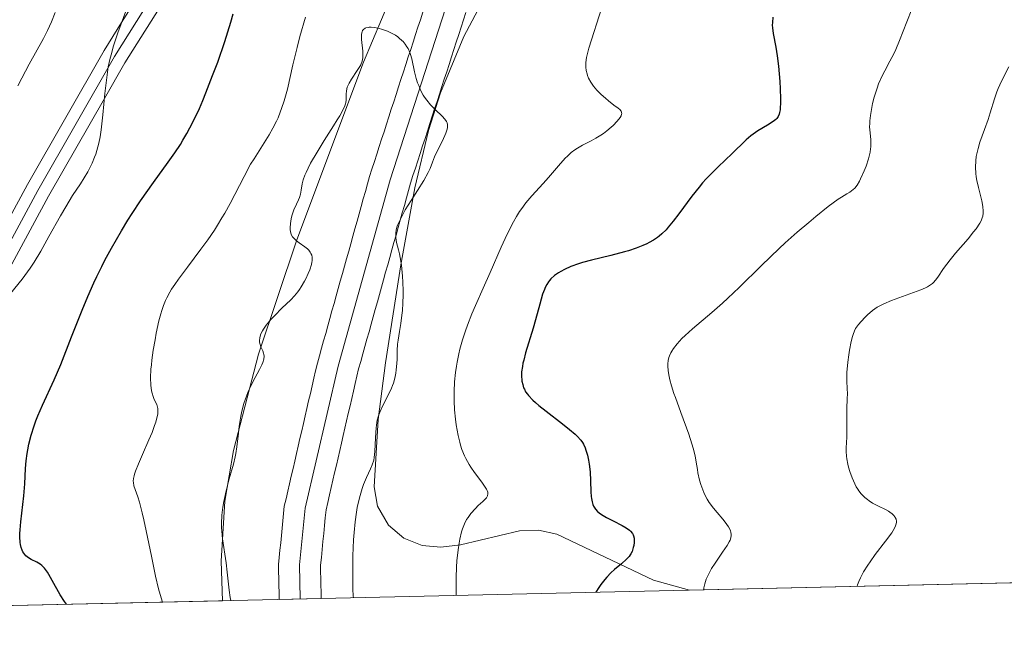
# Model space of a CAD drawing. Units: metres. Extents: x 654423 to 661319, y 4762562 to 4767344.
# Drawn here: x 654735 to 654858, y 4762562 to 4762640 of the extents above; entities that cross this region are included whole.
import ezdxf

# ---------------------------------------------------------------- set-up
doc = ezdxf.new("R2010")
doc.units = ezdxf.units.M
doc.header["$MEASUREMENT"] = 0
doc.linetypes.add('DGN Style 3', pattern=[124.48688000000001, 88.9192, -35.56768])
doc.linetypes.add('DGN Style 4', pattern=[142.35963920000003, 71.13536, -35.56768, 0.0889192, -35.56768])
for name, color, linetype, lineweight in [('Elementos auxiliares', 7, 'Continuous', 0), ('Entidades rústicas y varios', 7, 'Continuous', 0), ('Hidrografía', 7, 'Continuous', 0), ('Relieve y altimetría', 7, 'Continuous', 0), ('Viales y ferrocarril', 7, 'Continuous', 0)]:
    doc.layers.add(name, color=color, linetype=linetype, lineweight=lineweight)

msp = doc.modelspace()

# ---------------------------------------------------------------- linework, layer by layer
at = {"layer": 'Elementos auxiliares', "color": 250, "linetype": 'Continuous', "lineweight": 0, "flags": 128}
msp.add_lwpolyline([(654527.2300000004, 4762562.119999999), (657923.3200000003, 4762639.68), (661319.4100000001, 4762717.24), (661241.0199999996, 4766187.560000001), (661214.8900000006, 4767344.34), (654422.7100000009, 4767189.220000001), (654474.9699999988, 4764875.67)], close=True, dxfattribs=at)
at = {"layer": 'Elementos auxiliares', "color": 250, "linetype": 'Continuous', "lineweight": 0, "extrusion": (-0.05216106253393162, -0.001188739342620052, 0.998637977674646), "elevation": -38922.38129644674, "flags": 128}
msp.add_lwpolyline([(-4746413.181632306, 762242.227399718), (-4746413.181632306, 762165.7534159087)], dxfattribs=at)
at = {"layer": 'Elementos auxiliares', "color": 250, "linetype": 'Continuous', "lineweight": 0, "extrusion": (0.001903763831753921, 4.351460186866105e-05, 0.9999981868932326), "elevation": 2318.022179795267, "flags": 128}
msp.add_lwpolyline([(654769.828119278, 4762567.633641198), (654764.5781097524, 4762567.513641197)], dxfattribs=at)
at = {"layer": 'Elementos auxiliares', "color": 250, "linetype": 'Continuous', "lineweight": 0, "extrusion": (0.0771871796161307, 0.001754254082184789, 0.9970150760623043), "elevation": 59772.47687817916, "flags": 128}
msp.add_lwpolyline([(4746460.839277776, -760458.580198139), (4746460.839277776, -760415.3199346177)], dxfattribs=at)
at = {"layer": 'Entidades rústicas y varios', "color": 92, "linetype": 'DGN Style 3', "lineweight": 0}
for points in [[(654717.2199999988, 4762566.460000001, 884.59), (654760.3399999999, 4762567.439999999, 881.25), (654760.1900000013, 4762572.369999999, 881.47), (654760.629999999, 4762579.880000001, 881.75), (654761.6999999993, 4762586.199999999, 881.88), (654764.8200000003, 4762598.24, 881.96), (654769.6099999994, 4762612.51, 881.91), (654777.9699999988, 4762634.74, 881.49), (654785.6499999985, 4762653.060000001, 880.97), (654792.2199999988, 4762666.560000001, 880.71), (654797.8500000015, 4762676.390000001, 880.6700000000001), (654802.4899999984, 4762682.199999999, 880.6700000000001), (654807.8399999999, 4762687.4, 880.6700000000001), (654818.6499999985, 4762695.91, 880.6700000000001), (654820.8599999994, 4762697.08, 880.6700000000001), (654823.2300000004, 4762697.76, 880.6700000000001), (654828.4899999984, 4762697.85, 880.6700000000001), (654837.3399999999, 4762696.98, 882.07), (654849.6799999997, 4762695.189999999, 882.39), (654857.0899999999, 4762693.85, 883.0500000000001), (654858.9699999988, 4762693.140000001, 883.5600000000001)], [(654858.9699999988, 4762693.140000001, 883.5600000000001), (654857.0899999999, 4762693.85, 883.0500000000001), (654849.6799999997, 4762695.189999999, 882.39), (654837.3399999999, 4762696.98, 882.07), (654828.4899999984, 4762697.85, 880.6700000000001), (654823.2300000004, 4762697.76, 880.6700000000001), (654820.8599999994, 4762697.08, 880.6700000000001), (654818.6499999985, 4762695.91, 880.6700000000001), (654807.8399999999, 4762687.4, 880.6700000000001), (654802.4899999984, 4762682.199999999, 880.6700000000001), (654797.8500000015, 4762676.390000001, 880.6700000000001), (654792.2199999988, 4762666.560000001, 880.71), (654785.6499999985, 4762653.060000001, 880.97), (654777.9699999988, 4762634.74, 881.49), (654769.6099999994, 4762612.51, 881.91), (654764.8200000003, 4762598.24, 881.96), (654761.6999999993, 4762586.199999999, 881.88), (654760.629999999, 4762579.880000001, 881.75), (654760.1900000013, 4762572.369999999, 881.47), (654760.3399999999, 4762567.439999999, 881.25)], [(654818.6700000018, 4762568.779999999, 896.33), (654814.1600000001, 4762570.029999999, 895.78), (654802.1099999994, 4762575.76, 892.59), (654799.8200000003, 4762576.26, 891.88), (654797.4400000013, 4762576.16, 891.0600000000001), (654790.0500000007, 4762574.43, 888.33), (654787.620000001, 4762574.119999999, 887.45), (654785.2600000016, 4762574.32, 886.64), (654782.9899999984, 4762575.25, 885.94), (654781.0700000003, 4762576.890000001, 885.44), (654779.6799999997, 4762579.25, 885.01), (654779.2800000012, 4762581.68, 884.66), (654779.7699999996, 4762590.07, 883.63), (654780.7100000009, 4762597.15, 883.0500000000001), (654782.629999999, 4762609.390000001, 883.15), (654784.3399999999, 4762619.029999999, 883.6800000000001), (654786.0599999987, 4762626.18, 884.27), (654787.5500000007, 4762630.9, 884.73), (654790.4600000009, 4762637.939999999, 885.49), (654792.9499999993, 4762642.59, 886.03)], [(654792.9499999993, 4762642.59, 886.03), (654790.4600000009, 4762637.939999999, 885.49), (654787.5500000007, 4762630.9, 884.73), (654786.0599999987, 4762626.18, 884.27), (654784.3399999999, 4762619.029999999, 883.6800000000001), (654782.629999999, 4762609.390000001, 883.15), (654780.7100000009, 4762597.15, 883.0500000000001), (654779.7699999996, 4762590.07, 883.63), (654779.2800000012, 4762581.68, 884.66), (654779.6799999997, 4762579.25, 885.01), (654781.0700000003, 4762576.890000001, 885.44), (654782.9899999984, 4762575.25, 885.94), (654785.2600000016, 4762574.32, 886.64), (654787.620000001, 4762574.119999999, 887.45), (654790.0500000007, 4762574.43, 888.33), (654797.4400000013, 4762576.16, 891.0600000000001), (654799.8200000003, 4762576.26, 891.88), (654802.1099999994, 4762575.76, 892.59), (654814.1600000001, 4762570.029999999, 895.78), (654818.6700000018, 4762568.779999999, 896.33), (654895.0199999996, 4762570.52, 900.32)]]:
    msp.add_polyline3d(points, dxfattribs=at)
at = {"layer": 'Hidrografía', "color": 2, "linetype": 'DGN Style 4', "lineweight": 0}
msp.add_polyline3d([(654857.4600000009, 4762706.93, 864.78), (654840.3599999994, 4762701.92, 864.58), (654833.5, 4762698.93, 864.58), (654827.5399999991, 4762695.529999999, 864.58), (654823.3900000006, 4762692.74, 864.58), (654817.5100000016, 4762688.119999999, 864.58), (654813.7899999991, 4762684.75, 864.7), (654810.379999999, 4762681.130000001, 865.15), (654802.1999999993, 4762670.380000001, 865.1800000000001), (654798.5399999991, 4762664.5, 865.1800000000001), (654792.7800000012, 4762653.4, 865.1800000000001), (654788.1999999993, 4762641.42, 865.1800000000001), (654781.2699999996, 4762620.029999999, 865.1800000000001), (654774.7699999996, 4762596.76, 864.91), (654770.6700000018, 4762579.02, 864.3100000000001), (654769.9699999988, 4762571.91, 863.98), (654770.0399999991, 4762567.67, 863.98)], dxfattribs=at)
at = {"layer": 'Hidrografía', "color": 142, "linetype": 'Continuous', "lineweight": 13}
for points in [[(654767.4100000001, 4762567.609999999, 864.26), (654767.3999999985, 4762568.48, 864.28), (654767.379999999, 4762569.35, 864.3000000000001), (654767.370000001, 4762570.210000001, 864.3100000000001), (654767.3500000015, 4762571.08, 864.32), (654767.3399999999, 4762571.949999999, 864.33), (654767.4299999997, 4762572.859999999, 864.33), (654767.5199999996, 4762573.77, 864.34), (654767.6099999994, 4762574.68, 864.33), (654767.6999999993, 4762575.6, 864.3100000000001), (654767.7899999991, 4762576.51, 864.3000000000001), (654767.879999999, 4762577.42, 864.29), (654767.9699999988, 4762578.33, 864.3000000000001), (654768.0599999987, 4762579.24, 864.33), (654768.2800000012, 4762580.18, 864.35), (654768.4899999984, 4762581.119999999, 864.33), (654768.7100000009, 4762582.060000001, 864.33), (654768.9299999997, 4762583, 864.36), (654769.1499999985, 4762583.939999999, 864.4), (654769.3599999994, 4762584.880000001, 864.4200000000001), (654769.5799999982, 4762585.82, 864.44), (654769.8000000007, 4762586.76, 864.46), (654770.0199999996, 4762587.699999999, 864.47), (654770.2300000004, 4762588.65, 864.49), (654770.4499999993, 4762589.59, 864.51), (654770.6700000018, 4762590.529999999, 864.52), (654770.8900000006, 4762591.470000001, 864.54), (654771.1000000015, 4762592.41, 864.58), (654771.3200000003, 4762593.35, 864.59), (654771.5399999991, 4762594.290000001, 864.6), (654771.7600000016, 4762595.23, 864.62), (654771.9699999988, 4762596.17, 864.64), (654772.1900000013, 4762597.109999999, 864.65), (654772.4499999993, 4762598.040000001, 864.66), (654772.7100000009, 4762598.98, 864.66), (654772.9699999988, 4762599.91, 864.66), (654773.2300000004, 4762600.84, 864.66), (654773.4899999984, 4762601.779999999, 864.66), (654773.75, 4762602.710000001, 864.6800000000001), (654774.0100000016, 4762603.640000001, 864.69), (654774.2699999996, 4762604.58, 864.65), (654774.5300000012, 4762605.51, 864.61), (654774.7899999991, 4762606.439999999, 864.6), (654775.0500000007, 4762607.380000001, 864.61), (654775.3099999987, 4762608.310000001, 864.65), (654775.5799999982, 4762609.24, 864.65), (654775.8399999999, 4762610.17, 864.64), (654776.1000000015, 4762611.109999999, 864.65), (654776.3599999994, 4762612.040000001, 864.6700000000001), (654776.620000001, 4762612.970000001, 864.69), (654776.879999999, 4762613.91, 864.6700000000001), (654777.1400000006, 4762614.84, 864.6800000000001), (654777.3999999985, 4762615.77, 864.71), (654777.6600000001, 4762616.710000001, 864.71), (654777.9200000018, 4762617.640000001, 864.69), (654778.1799999997, 4762618.57, 864.6800000000001), (654778.4400000013, 4762619.51, 864.7), (654778.6999999993, 4762620.439999999, 864.74), (654779, 4762621.369999999, 864.8100000000001), (654779.3099999987, 4762622.310000001, 864.79), (654779.6099999994, 4762623.24, 864.77), (654779.9100000001, 4762624.17, 864.8100000000001), (654780.2100000009, 4762625.109999999, 864.83), (654780.5199999996, 4762626.040000001, 864.85), (654780.8200000003, 4762626.970000001, 864.87), (654781.120000001, 4762627.9, 864.89), (654781.4200000018, 4762628.84, 864.89), (654781.7300000004, 4762629.77, 864.9), (654782.0300000012, 4762630.699999999, 864.9200000000001), (654782.3299999982, 4762631.640000001, 864.9200000000001), (654782.629999999, 4762632.57, 864.9300000000001), (654782.9400000013, 4762633.5, 864.95), (654783.2399999984, 4762634.439999999, 864.97), (654783.5399999991, 4762635.369999999, 864.99), (654783.8399999999, 4762636.300000001, 865.01), (654784.1499999985, 4762637.23, 865.01), (654784.4499999993, 4762638.17, 865.02), (654784.75, 4762639.1, 865.03), (654785.0500000007, 4762640.029999999, 865.09), (654785.3599999994, 4762640.970000001, 865.08)], [(654772.6600000001, 4762567.73, 864.25), (654772.6499999985, 4762568.560000001, 864.23), (654772.629999999, 4762569.390000001, 864.23), (654772.620000001, 4762570.210000001, 864.24), (654772.6000000015, 4762571.040000001, 864.26), (654772.5899999999, 4762571.869999999, 864.25), (654772.6900000013, 4762572.859999999, 864.23), (654772.7800000012, 4762573.85, 864.23), (654772.879999999, 4762574.84, 864.3000000000001), (654772.9800000004, 4762575.83, 864.34), (654773.0799999982, 4762576.82, 864.35), (654773.1700000018, 4762577.810000001, 864.38), (654773.2699999996, 4762578.800000001, 864.44), (654773.4800000004, 4762579.73, 864.53), (654773.6999999993, 4762580.65, 864.61), (654773.9100000001, 4762581.58, 864.63), (654774.129999999, 4762582.51, 864.57), (654774.3399999999, 4762583.43, 864.53), (654774.5599999987, 4762584.359999999, 864.51), (654774.7699999996, 4762585.290000001, 864.51), (654774.9800000004, 4762586.210000001, 864.51), (654775.1999999993, 4762587.140000001, 864.5), (654775.4100000001, 4762588.07, 864.45), (654775.629999999, 4762589, 864.48), (654775.8399999999, 4762589.92, 864.49), (654776.0500000007, 4762590.85, 864.51), (654776.2699999996, 4762591.779999999, 864.5600000000001), (654776.4800000004, 4762592.699999999, 864.62), (654776.6999999993, 4762593.630000001, 864.64), (654776.9100000001, 4762594.560000001, 864.64), (654777.129999999, 4762595.48, 864.63), (654777.3399999999, 4762596.41, 864.62), (654777.6000000015, 4762597.34, 864.62), (654777.8599999994, 4762598.27, 864.64), (654778.120000001, 4762599.199999999, 864.71), (654778.379999999, 4762600.119999999, 864.72), (654778.6400000006, 4762601.050000001, 864.71), (654778.8999999985, 4762601.98, 864.71), (654779.1600000001, 4762602.91, 864.71), (654779.4200000018, 4762603.84, 864.72), (654779.6799999997, 4762604.77, 864.74), (654779.9400000013, 4762605.689999999, 864.73), (654780.1999999993, 4762606.619999999, 864.74), (654780.4600000009, 4762607.550000001, 864.78), (654780.7100000009, 4762608.48, 864.82), (654780.9699999988, 4762609.41, 864.86), (654781.2300000004, 4762610.34, 864.89), (654781.4899999984, 4762611.26, 864.9), (654781.75, 4762612.189999999, 864.97), (654782.0100000016, 4762613.119999999, 865.0600000000001), (654782.2699999996, 4762614.050000001, 865.0500000000001), (654782.5300000012, 4762614.98, 865.02), (654782.7899999991, 4762615.91, 864.97), (654783.0500000007, 4762616.83, 864.95), (654783.3099999987, 4762617.76, 864.9200000000001), (654783.5700000003, 4762618.689999999, 864.88), (654783.8299999982, 4762619.619999999, 864.88), (654784.129999999, 4762620.550000001, 864.89), (654784.4299999997, 4762621.470000001, 864.9), (654784.7300000004, 4762622.4, 864.91), (654785.0300000012, 4762623.33, 864.9), (654785.3299999982, 4762624.25, 864.9), (654785.629999999, 4762625.18, 864.94), (654785.9299999997, 4762626.109999999, 864.9300000000001), (654786.2300000004, 4762627.040000001, 864.97), (654786.5300000012, 4762627.960000001, 864.96), (654786.8299999982, 4762628.890000001, 864.99), (654787.129999999, 4762629.82, 865.0500000000001), (654787.4400000013, 4762630.74, 865.12), (654787.7399999984, 4762631.67, 865.1700000000001), (654788.0399999991, 4762632.6, 865.22), (654788.3399999999, 4762633.52, 865.25), (654788.6400000006, 4762634.449999999, 865.25), (654788.9400000013, 4762635.380000001, 865.26), (654789.2399999984, 4762636.310000001, 865.26), (654789.5399999991, 4762637.23, 865.26), (654789.8399999999, 4762638.16, 865.25), (654790.1400000006, 4762639.09, 865.23), (654790.4400000013, 4762640.01, 865.21), (654790.7399999984, 4762640.939999999, 865.14)]]:
    msp.add_polyline3d(points, dxfattribs=at)
at = {"layer": 'Hidrografía', "color": 154, "linetype": 'Continuous', "lineweight": 13}
msp.add_polyline3d([(654785.3599999994, 4762640.970000001, 865.08), (654785.0500000007, 4762640.029999999, 865.09), (654784.75, 4762639.1, 865.03), (654784.4499999993, 4762638.17, 865.02), (654784.1499999985, 4762637.23, 865.01), (654783.8399999999, 4762636.300000001, 865.01), (654783.5399999991, 4762635.369999999, 864.99), (654783.2399999984, 4762634.439999999, 864.97), (654782.9400000013, 4762633.5, 864.95), (654782.629999999, 4762632.57, 864.9300000000001), (654782.3299999982, 4762631.640000001, 864.9200000000001), (654782.0300000012, 4762630.699999999, 864.9200000000001), (654781.7300000004, 4762629.77, 864.9), (654781.4200000018, 4762628.84, 864.89), (654781.120000001, 4762627.9, 864.89), (654780.8200000003, 4762626.970000001, 864.87), (654780.5199999996, 4762626.040000001, 864.85), (654780.2100000009, 4762625.109999999, 864.83), (654779.9100000001, 4762624.17, 864.8100000000001), (654779.6099999994, 4762623.24, 864.77), (654779.3099999987, 4762622.310000001, 864.79), (654779, 4762621.369999999, 864.8100000000001), (654778.6999999993, 4762620.439999999, 864.74), (654778.4400000013, 4762619.51, 864.7), (654778.1799999997, 4762618.57, 864.6800000000001), (654777.9200000018, 4762617.640000001, 864.69), (654777.6600000001, 4762616.710000001, 864.71), (654777.3999999985, 4762615.77, 864.71), (654777.1400000006, 4762614.84, 864.6800000000001), (654776.879999999, 4762613.91, 864.6700000000001), (654776.620000001, 4762612.970000001, 864.69), (654776.3599999994, 4762612.040000001, 864.6700000000001), (654776.1000000015, 4762611.109999999, 864.65), (654775.8399999999, 4762610.17, 864.64), (654775.5799999982, 4762609.24, 864.65), (654775.3099999987, 4762608.310000001, 864.65), (654775.0500000007, 4762607.380000001, 864.61), (654774.7899999991, 4762606.439999999, 864.6), (654774.5300000012, 4762605.51, 864.61), (654774.2699999996, 4762604.58, 864.65), (654774.0100000016, 4762603.640000001, 864.69), (654773.75, 4762602.710000001, 864.6800000000001), (654773.4899999984, 4762601.779999999, 864.66), (654773.2300000004, 4762600.84, 864.66), (654772.9699999988, 4762599.91, 864.66), (654772.7100000009, 4762598.98, 864.66), (654772.4499999993, 4762598.040000001, 864.66), (654772.1900000013, 4762597.109999999, 864.65), (654771.9699999988, 4762596.17, 864.64), (654771.7600000016, 4762595.23, 864.62), (654771.5399999991, 4762594.290000001, 864.6), (654771.3200000003, 4762593.35, 864.59), (654771.1000000015, 4762592.41, 864.58), (654770.8900000006, 4762591.470000001, 864.54), (654770.6700000018, 4762590.529999999, 864.52), (654770.4499999993, 4762589.59, 864.51), (654770.2300000004, 4762588.65, 864.49), (654770.0199999996, 4762587.699999999, 864.47), (654769.8000000007, 4762586.76, 864.46), (654769.5799999982, 4762585.82, 864.44), (654769.3599999994, 4762584.880000001, 864.4200000000001), (654769.1499999985, 4762583.939999999, 864.4), (654768.9299999997, 4762583, 864.36), (654768.7100000009, 4762582.060000001, 864.33), (654768.4899999984, 4762581.119999999, 864.33), (654768.2800000012, 4762580.18, 864.35), (654768.0599999987, 4762579.24, 864.33), (654767.9699999988, 4762578.33, 864.3000000000001), (654767.879999999, 4762577.42, 864.29), (654767.7899999991, 4762576.51, 864.3000000000001), (654767.6999999993, 4762575.6, 864.3100000000001), (654767.6099999994, 4762574.68, 864.33), (654767.5199999996, 4762573.77, 864.34), (654767.4299999997, 4762572.859999999, 864.33), (654767.3399999999, 4762571.949999999, 864.33), (654767.3500000015, 4762571.08, 864.32), (654767.370000001, 4762570.210000001, 864.3100000000001), (654767.379999999, 4762569.35, 864.3000000000001), (654767.3999999985, 4762568.48, 864.28), (654767.4100000001, 4762567.609999999, 864.26), (654772.6600000001, 4762567.73, 864.25), (654772.6499999985, 4762568.560000001, 864.23), (654772.629999999, 4762569.390000001, 864.23), (654772.620000001, 4762570.210000001, 864.24), (654772.6000000015, 4762571.040000001, 864.26), (654772.5899999999, 4762571.869999999, 864.25), (654772.6900000013, 4762572.859999999, 864.23), (654772.7800000012, 4762573.85, 864.23), (654772.879999999, 4762574.84, 864.3000000000001), (654772.9800000004, 4762575.83, 864.34), (654773.0799999982, 4762576.82, 864.35), (654773.1700000018, 4762577.810000001, 864.38), (654773.2699999996, 4762578.800000001, 864.44), (654773.4800000004, 4762579.73, 864.53), (654773.6999999993, 4762580.65, 864.61), (654773.9100000001, 4762581.58, 864.63), (654774.129999999, 4762582.51, 864.57), (654774.3399999999, 4762583.43, 864.53), (654774.5599999987, 4762584.359999999, 864.51), (654774.7699999996, 4762585.290000001, 864.51), (654774.9800000004, 4762586.210000001, 864.51), (654775.1999999993, 4762587.140000001, 864.5), (654775.4100000001, 4762588.07, 864.45), (654775.629999999, 4762589, 864.48), (654775.8399999999, 4762589.92, 864.49), (654776.0500000007, 4762590.85, 864.51), (654776.2699999996, 4762591.779999999, 864.5600000000001), (654776.4800000004, 4762592.699999999, 864.62), (654776.6999999993, 4762593.630000001, 864.64), (654776.9100000001, 4762594.560000001, 864.64), (654777.129999999, 4762595.48, 864.63), (654777.3399999999, 4762596.41, 864.62), (654777.6000000015, 4762597.34, 864.62), (654777.8599999994, 4762598.27, 864.64), (654778.120000001, 4762599.199999999, 864.71), (654778.379999999, 4762600.119999999, 864.72), (654778.6400000006, 4762601.050000001, 864.71), (654778.8999999985, 4762601.98, 864.71), (654779.1600000001, 4762602.91, 864.71), (654779.4200000018, 4762603.84, 864.72), (654779.6799999997, 4762604.77, 864.74), (654779.9400000013, 4762605.689999999, 864.73), (654780.1999999993, 4762606.619999999, 864.74), (654780.4600000009, 4762607.550000001, 864.78), (654780.7100000009, 4762608.48, 864.82), (654780.9699999988, 4762609.41, 864.86), (654781.2300000004, 4762610.34, 864.89), (654781.4899999984, 4762611.26, 864.9), (654781.75, 4762612.189999999, 864.97), (654782.0100000016, 4762613.119999999, 865.0600000000001), (654782.2699999996, 4762614.050000001, 865.0500000000001), (654782.5300000012, 4762614.98, 865.02), (654782.7899999991, 4762615.91, 864.97), (654783.0500000007, 4762616.83, 864.95), (654783.3099999987, 4762617.76, 864.9200000000001), (654783.5700000003, 4762618.689999999, 864.88), (654783.8299999982, 4762619.619999999, 864.88), (654784.129999999, 4762620.550000001, 864.89), (654784.4299999997, 4762621.470000001, 864.9), (654784.7300000004, 4762622.4, 864.91), (654785.0300000012, 4762623.33, 864.9), (654785.3299999982, 4762624.25, 864.9), (654785.629999999, 4762625.18, 864.94), (654785.9299999997, 4762626.109999999, 864.9300000000001), (654786.2300000004, 4762627.040000001, 864.97), (654786.5300000012, 4762627.960000001, 864.96), (654786.8299999982, 4762628.890000001, 864.99), (654787.129999999, 4762629.82, 865.0500000000001), (654787.4400000013, 4762630.74, 865.12), (654787.7399999984, 4762631.67, 865.1700000000001), (654788.0399999991, 4762632.6, 865.22), (654788.3399999999, 4762633.52, 865.25), (654788.6400000006, 4762634.449999999, 865.25), (654788.9400000013, 4762635.380000001, 865.26), (654789.2399999984, 4762636.310000001, 865.26), (654789.5399999991, 4762637.23, 865.26), (654789.8399999999, 4762638.16, 865.25), (654790.1400000006, 4762639.09, 865.23), (654790.4400000013, 4762640.01, 865.21), (654790.7399999984, 4762640.939999999, 865.14)], dxfattribs=at)
at = {"layer": 'Relieve y altimetría', "color": 36, "linetype": 'Continuous', "lineweight": 0, "flags": 128}
for points, elevation in [([(654732.7899999991, 4762604.5), (654735.3099999987, 4762607.6), (654736, 4762608.51), (654736.3299999982, 4762608.970000001), (654736.8299999982, 4762609.73), (654737.6700000018, 4762611.130000001), (654738.6700000018, 4762612.93), (654740.1099999994, 4762615.51), (654740.7699999996, 4762616.66), (654741.620000001, 4762618.050000001), (654742.6000000015, 4762619.529999999), (654743.0799999982, 4762620.279999999), (654743.5199999996, 4762621.02), (654743.7399999984, 4762621.42), (654744.0599999987, 4762622.09), (654744.370000001, 4762622.84), (654744.5199999996, 4762623.24), (654744.7800000012, 4762624.130000001), (654744.8999999985, 4762624.619999999), (654745.0599999987, 4762625.4), (654745.1999999993, 4762626.26), (654745.4100000001, 4762628.130000001), (654745.6499999985, 4762630.810000001), (654745.8000000007, 4762632.16), (654745.9800000004, 4762633.48), (654746.0799999982, 4762634.119999999), (654746.2699999996, 4762635.040000001), (654746.4200000018, 4762635.630000001), (654746.7300000004, 4762636.77), (654747.2699999996, 4762638.390000001), (654748.4100000001, 4762641.439999999)], 880), ([(654807.7300000004, 4762641.550000001), (654806.1000000015, 4762636.470000001), (654805.879999999, 4762635.65), (654805.8099999987, 4762635.300000001), (654805.7199999988, 4762634.689999999), (654805.6999999993, 4762634.34), (654805.7100000009, 4762634.109999999), (654805.7600000016, 4762633.689999999), (654805.8599999994, 4762633.26), (654805.9299999997, 4762633.050000001), (654806.0599999987, 4762632.720000001), (654806.3200000003, 4762632.23), (654806.6600000001, 4762631.73), (654806.870000001, 4762631.48), (654807.1000000015, 4762631.220000001), (654807.6099999994, 4762630.699999999), (654808.1600000001, 4762630.210000001), (654808.5300000012, 4762629.9), (654809.2199999988, 4762629.369999999), (654809.7699999996, 4762628.970000001), (654809.9800000004, 4762628.790000001), (654810.120000001, 4762628.619999999), (654810.1900000013, 4762628.33), (654810.1799999997, 4762628.220000001), (654810.1099999994, 4762628.029999999), (654810, 4762627.82), (654809.629999999, 4762627.35), (654809.120000001, 4762626.82), (654808.870000001, 4762626.59), (654808.3299999982, 4762626.130000001), (654807.8999999985, 4762625.810000001), (654807.5899999999, 4762625.6), (654806.9800000004, 4762625.220000001), (654806.3900000006, 4762624.9), (654805.6499999985, 4762624.529999999), (654805.3000000007, 4762624.35), (654804.6600000001, 4762623.99), (654804.3500000015, 4762623.779999999), (654803.8900000006, 4762623.43), (654803.4100000001, 4762622.99), (654803.1499999985, 4762622.73), (654802.3200000003, 4762621.790000001), (654801.0700000003, 4762620.310000001), (654800.3900000006, 4762619.550000001), (654798.9600000009, 4762618.02), (654798.2100000009, 4762617.130000001), (654797.7100000009, 4762616.439999999), (654797.4499999993, 4762616.060000001), (654797.0700000003, 4762615.449999999), (654796.6799999997, 4762614.76), (654795.9100000001, 4762613.24), (654795.1499999985, 4762611.609999999), (654793.7699999996, 4762608.449999999), (654792.8999999985, 4762606.5), (654791.9200000018, 4762604.33), (654791.4800000004, 4762603.300000001), (654790.9299999997, 4762601.880000001), (654790.6700000018, 4762601.140000001), (654790.3200000003, 4762600.02), (654790, 4762598.869999999), (654789.870000001, 4762598.290000001), (654789.6600000001, 4762597.26), (654789.5700000003, 4762596.74), (654789.4499999993, 4762595.960000001), (654789.3299999982, 4762594.779999999), (654789.2699999996, 4762593.6), (654789.2600000016, 4762593.02), (654789.2699999996, 4762592.43), (654789.3200000003, 4762591.27), (654789.4299999997, 4762590.140000001), (654789.5300000012, 4762589.42), (654789.7699999996, 4762588.08), (654789.9600000009, 4762587.26), (654790.0700000003, 4762586.880000001), (654790.25, 4762586.34), (654790.5599999987, 4762585.560000001), (654790.7399999984, 4762585.189999999), (654791.129999999, 4762584.48), (654791.3500000015, 4762584.130000001), (654791.8099999987, 4762583.460000001), (654792.7199999988, 4762582.25), (654793.0799999982, 4762581.75), (654793.3099999987, 4762581.380000001), (654793.3900000006, 4762581.220000001), (654793.4600000009, 4762580.99), (654793.4899999984, 4762580.790000001), (654793.4499999993, 4762580.560000001), (654793.2899999991, 4762580.290000001), (654793.1700000018, 4762580.15)], 870), ([(654846.4200000018, 4762641.34), (654845.7800000012, 4762639.75), (654844.8900000006, 4762637.41), (654844.4200000018, 4762636.300000001), (654844.1700000018, 4762635.779999999), (654843.6799999997, 4762634.83), (654843.0300000012, 4762633.619999999), (654842.7199999988, 4762633), (654842.2800000012, 4762632.01), (654842.0799999982, 4762631.470000001), (654841.7300000004, 4762630.33), (654841.5300000012, 4762629.550000001), (654841.3299999982, 4762628.540000001), (654841.25, 4762628.060000001), (654841.1799999997, 4762627.390000001), (654841.1600000001, 4762627.08), (654841.1499999985, 4762626.65), (654841.1999999993, 4762625.91), (654841.2899999991, 4762625.040000001), (654841.3200000003, 4762624.6), (654841.3099999987, 4762624.140000001), (654841.2800000012, 4762623.890000001), (654841.2199999988, 4762623.49), (654841, 4762622.630000001), (654840.7100000009, 4762621.73), (654840.4800000004, 4762621.16), (654840.0300000012, 4762620.15), (654839.870000001, 4762619.84), (654839.5799999982, 4762619.359999999), (654839.2899999991, 4762619), (654839.1000000015, 4762618.810000001), (654838.6799999997, 4762618.5)], 880), ([(654734.7899999991, 4762631.779999999), (654735.2699999996, 4762632.73), (654736.1999999993, 4762634.49), (654737.9699999988, 4762637.67), (654738.4899999984, 4762638.67), (654738.7399999984, 4762639.199999999), (654738.9899999984, 4762639.76), (654739.4600000009, 4762640.939999999)], 885), ([(654752.8500000015, 4762567.27), (654752.5599999987, 4762568.23), (654752.3599999994, 4762568.939999999), (654751.9899999984, 4762570.5), (654751.4600000009, 4762572.99), (654750.8200000003, 4762576.189999999), (654750.5300000012, 4762577.560000001), (654750.3299999982, 4762578.42), (654749.9699999988, 4762579.77), (654749.7699999996, 4762580.42), (654749.4499999993, 4762581.34), (654749.2800000012, 4762581.810000001), (654749.2100000009, 4762582.189999999), (654749.1999999993, 4762582.380000001), (654749.2199999988, 4762582.689999999), (654749.3000000007, 4762583.060000001), (654749.3599999994, 4762583.27), (654749.4800000004, 4762583.630000001), (654749.8399999999, 4762584.529999999), (654750.3599999994, 4762585.720000001), (654751.1600000001, 4762587.550000001), (654751.5399999991, 4762588.470000001), (654751.870000001, 4762589.34), (654752, 4762589.73), (654752.1600000001, 4762590.27), (654752.25, 4762590.73), (654752.2699999996, 4762590.99), (654752.2600000016, 4762591.439999999), (654752.2300000004, 4762591.630000001), (654752.129999999, 4762591.970000001), (654751.8299999982, 4762592.59), (654751.6799999997, 4762592.939999999), (654751.5599999987, 4762593.359999999), (654751.4899999984, 4762593.67), (654751.3999999985, 4762594.369999999), (654751.370000001, 4762595.300000001), (654751.4100000001, 4762596.35), (654751.4600000009, 4762596.92), (654751.5199999996, 4762597.51), (654751.6999999993, 4762598.76), (654751.9200000018, 4762600.029999999), (654752.0799999982, 4762600.859999999), (654752.4100000001, 4762602.4), (654752.629999999, 4762603.290000001), (654752.75, 4762603.710000001), (654752.9600000009, 4762604.33), (654753.2199999988, 4762604.949999999), (654753.379999999, 4762605.279999999), (654753.7600000016, 4762605.98), (654753.9899999984, 4762606.35), (654754.3900000006, 4762606.960000001), (654754.8599999994, 4762607.619999999), (654755.9699999988, 4762609.119999999), (654757.6400000006, 4762611.35), (654758.5, 4762612.540000001), (654759.3299999982, 4762613.75), (654759.7199999988, 4762614.35), (654760.2800000012, 4762615.26), (654760.629999999, 4762615.859999999), (654761.2899999991, 4762617.050000001), (654763.0399999991, 4762620.43), (654763.8599999994, 4762621.960000001), (654764.2800000012, 4762622.66), (654765.1099999994, 4762623.99), (654766.1600000001, 4762625.66), (654766.6400000006, 4762626.49), (654767.0799999982, 4762627.34), (654767.2800000012, 4762627.779999999), (654767.5599999987, 4762628.460000001), (654767.7300000004, 4762628.93), (654768.0399999991, 4762629.880000001), (654768.4400000013, 4762631.359999999), (654769.129999999, 4762634.369999999), (654769.6499999985, 4762636.540000001), (654770.0100000016, 4762637.91), (654770.6999999993, 4762640.359999999)], 870), ([(654775.7699999996, 4762629.99), (654775.7699999996, 4762630.720000001), (654775.8099999987, 4762631.140000001), (654775.9200000018, 4762631.59), (654776.0199999996, 4762631.83), (654776.1400000006, 4762632.09), (654776.4499999993, 4762632.609999999), (654777.1700000018, 4762633.68), (654777.4800000004, 4762634.18), (654777.6000000015, 4762634.41), (654777.7699999996, 4762634.84), (654777.8599999994, 4762635.25), (654777.879999999, 4762635.529999999), (654777.8599999994, 4762636.109999999), (654777.6900000013, 4762637.560000001), (654777.6799999997, 4762638.01), (654777.6999999993, 4762638.210000001), (654777.7800000012, 4762638.52), (654777.8399999999, 4762638.66), (654777.9699999988, 4762638.82), (654778.1499999985, 4762638.949999999), (654778.2600000016, 4762639), (654778.5199999996, 4762639.07), (654778.6700000018, 4762639.08), (654778.9200000018, 4762639.09), (654779.3099999987, 4762639.050000001), (654779.8999999985, 4762638.93), (654780.2100000009, 4762638.84), (654780.9299999997, 4762638.59), (654781.620000001, 4762638.26), (654781.9400000013, 4762638.08), (654782.2399999984, 4762637.880000001), (654782.4200000018, 4762637.74), (654782.75, 4762637.449999999), (654782.8900000006, 4762637.290000001), (654783.1600000001, 4762636.970000001), (654783.379999999, 4762636.640000001), (654783.5100000016, 4762636.41), (654783.7300000004, 4762635.949999999), (654783.8200000003, 4762635.689999999), (654783.9699999988, 4762635.15), (654784.3000000007, 4762633.51), (654784.5199999996, 4762632.68), (654784.7100000009, 4762632.15), (654784.8399999999, 4762631.800000001), (654785.120000001, 4762631.16), (654785.4200000018, 4762630.6), (654785.5799999982, 4762630.34), (654785.8399999999, 4762629.960000001), (654786.3299999982, 4762629.380000001), (654786.9499999993, 4762628.77), (654787.7800000012, 4762627.960000001), (654788.1099999994, 4762627.59), (654788.3099999987, 4762627.290000001), (654788.379999999, 4762627.15), (654788.4499999993, 4762626.92), (654788.4600000009, 4762626.68), (654788.4499999993, 4762626.550000001), (654788.4100000001, 4762626.34), (654788.2399999984, 4762625.85), (654787.8000000007, 4762624.9), (654787.1000000015, 4762623.51), (654786.8099999987, 4762622.91), (654786.5500000007, 4762622.220000001), (654786.2699999996, 4762621.42), (654786.0399999991, 4762620.92), (654785.4800000004, 4762619.949999999), (654783.8999999985, 4762617.449999999), (654783.1700000018, 4762616.27), (654782.8500000015, 4762615.689999999), (654782.4299999997, 4762614.869999999), (654782.2100000009, 4762614.35), (654782.129999999, 4762614.1), (654782.0300000012, 4762613.74), (654781.9800000004, 4762613.41), (654781.9699999988, 4762613.199999999), (654781.9800000004, 4762612.790000001), (654782.0899999999, 4762612.18), (654782.3200000003, 4762611.279999999), (654782.4499999993, 4762610.76), (654782.5300000012, 4762610.33), (654782.6799999997, 4762609.369999999), (654782.8299999982, 4762607.970000001), (654782.879999999, 4762607.24), (654782.9100000001, 4762606.16), (654782.9100000001, 4762605.640000001), (654782.870000001, 4762604.630000001), (654782.8099999987, 4762603.699999999), (654782.75, 4762603.119999999), (654782.6099999994, 4762602.07), (654782.4499999993, 4762601.09), (654782.2600000016, 4762599.99), (654782.1999999993, 4762599.48), (654782.1600000001, 4762598.699999999), (654782.1400000006, 4762597.619999999), (654782.120000001, 4762597.060000001), (654782.0500000007, 4762596.279999999), (654781.9899999984, 4762595.880000001), (654781.8599999994, 4762595.26), (654781.6900000013, 4762594.640000001), (654781.5799999982, 4762594.32)], 865), ([(654858.5500000007, 4762634.140000001), (654857.629999999, 4762632.34), (654857.2199999988, 4762631.449999999), (654857.0500000007, 4762631.01), (654856.7399999984, 4762630.130000001), (654856.2100000009, 4762628.390000001), (654855.9499999993, 4762627.540000001), (654855.5, 4762626.310000001), (654854.9200000018, 4762624.73), (654854.6900000013, 4762623.949999999), (654854.5300000012, 4762623.27), (654854.4699999988, 4762622.92), (654854.3999999985, 4762622.41), (654854.370000001, 4762621.619999999), (654854.4200000018, 4762620.800000001), (654854.4699999988, 4762620.380000001), (654854.5500000007, 4762619.949999999), (654854.7399999984, 4762619.08), (654855.1600000001, 4762617.41), (654855.3000000007, 4762616.68), (654855.3500000015, 4762616.109999999), (654855.3399999999, 4762615.85), (654855.2800000012, 4762615.470000001), (654855.2199999988, 4762615.279999999), (654855.0599999987, 4762614.890000001), (654854.8999999985, 4762614.59), (654854.4400000013, 4762613.9), (654854.1400000006, 4762613.52), (654853.4400000013, 4762612.67), (654851.8900000006, 4762610.859999999), (654851.1900000013, 4762610.01), (654850.3900000006, 4762608.949999999), (654849.6700000018, 4762607.880000001), (654849.379999999, 4762607.48), (654849.120000001, 4762607.189999999), (654848.9899999984, 4762607.060000001), (654848.7699999996, 4762606.890000001), (654848.370000001, 4762606.640000001), (654848.129999999, 4762606.52), (654847.5399999991, 4762606.27), (654843.879999999, 4762604.949999999), (654842.9200000018, 4762604.550000001), (654842.4100000001, 4762604.279999999), (654842.1000000015, 4762604.1), (654841.5199999996, 4762603.689999999), (654840.870000001, 4762603.140000001), (654840.5899999999, 4762602.869999999)], 885), ([(654761.3999999985, 4762567.470000001), (654761.3200000003, 4762567.85), (654761.1799999997, 4762568.779999999), (654760.9299999997, 4762571.02), (654760.7899999991, 4762572.16), (654760.3399999999, 4762575.16), (654760.25, 4762576.109999999), (654760.2300000004, 4762576.6), (654760.2300000004, 4762577.09), (654760.2800000012, 4762578.109999999), (654760.3900000006, 4762579.140000001), (654760.5, 4762579.83), (654760.7899999991, 4762581.189999999), (654761.1799999997, 4762582.66), (654761.6999999993, 4762584.51), (654761.9100000001, 4762585.4), (654761.9899999984, 4762585.83), (654762.120000001, 4762586.68), (654762.3200000003, 4762588.380000001), (654762.4299999997, 4762589.26), (654762.629999999, 4762590.49), (654762.7699999996, 4762591.109999999), (654763.0199999996, 4762592.060000001), (654763.3299999982, 4762592.99), (654763.5100000016, 4762593.449999999), (654763.7100000009, 4762593.91), (654764.129999999, 4762594.779999999), (654764.9499999993, 4762596.32), (654765.2600000016, 4762596.93), (654765.370000001, 4762597.189999999), (654765.5100000016, 4762597.630000001), (654765.5399999991, 4762598), (654765.5100000016, 4762598.220000001), (654765.4800000004, 4762598.359999999), (654765.3599999994, 4762598.66), (654765.1400000006, 4762599.16), (654765.0399999991, 4762599.439999999), (654764.9800000004, 4762599.76), (654764.9699999988, 4762599.93), (654765, 4762600.290000001), (654765.0399999991, 4762600.49), (654765.1499999985, 4762600.800000001), (654765.3200000003, 4762601.140000001), (654765.4600000009, 4762601.369999999), (654765.8099999987, 4762601.859999999), (654766.4200000018, 4762602.6), (654766.870000001, 4762603.09), (654767.7600000016, 4762603.99), (654768.8599999994, 4762605.040000001), (654769.3299999982, 4762605.529999999), (654769.7600000016, 4762606.050000001), (654769.9699999988, 4762606.34), (654770.1799999997, 4762606.66), (654770.5799999982, 4762607.35), (654770.75, 4762607.67), (654771.0500000007, 4762608.32), (654771.2300000004, 4762608.790000001), (654771.4400000013, 4762609.439999999), (654771.5, 4762609.720000001), (654771.5199999996, 4762609.890000001), (654771.5399999991, 4762610.210000001), (654771.5300000012, 4762610.35), (654771.4800000004, 4762610.609999999), (654771.3900000006, 4762610.84), (654771.3099999987, 4762610.98), (654771.1099999994, 4762611.25), (654770.9600000009, 4762611.390000001), (654770.6400000006, 4762611.65), (654769.9299999997, 4762612.15), (654769.6000000015, 4762612.390000001), (654769.2300000004, 4762612.720000001), (654769.0799999982, 4762612.890000001), (654768.9100000001, 4762613.199999999), (654768.8200000003, 4762613.57), (654768.7899999991, 4762613.779999999), (654768.7899999991, 4762614.02), (654768.8299999982, 4762614.550000001), (654768.9299999997, 4762615.130000001), (654769.0199999996, 4762615.52), (654769.2600000016, 4762616.26), (654769.5700000003, 4762616.970000001), (654769.8299999982, 4762617.540000001), (654769.9400000013, 4762617.82), (654770.0700000003, 4762618.25), (654770.1499999985, 4762618.73), (654770.2899999991, 4762619.52), (654770.4200000018, 4762620.01), (654770.629999999, 4762620.6), (654770.7699999996, 4762620.93), (654771.0199999996, 4762621.48), (654771.3500000015, 4762622.1), (654772.1499999985, 4762623.48), (654773.0500000007, 4762624.939999999), (654774.2100000009, 4762626.75), (654774.6799999997, 4762627.52), (654774.9800000004, 4762628), (654775.3900000006, 4762628.74), (654775.629999999, 4762629.26), (654775.7199999988, 4762629.529999999), (654775.75, 4762629.689999999), (654775.7699999996, 4762629.99)], 865), ([(654838.6799999997, 4762618.5), (654838.3000000007, 4762618.26), (654837.6600000001, 4762617.859999999), (654837.2399999984, 4762617.59), (654835.9800000004, 4762616.68), (654834.4299999997, 4762615.449999999), (654833.5399999991, 4762614.710000001), (654832.1000000015, 4762613.48), (654830.6099999994, 4762612.15), (654829.8599999994, 4762611.460000001), (654827.6700000018, 4762609.34), (654824.8500000015, 4762606.560000001), (654823.4600000009, 4762605.25), (654822.7800000012, 4762604.630000001), (654821.4400000013, 4762603.449999999), (654819.0500000007, 4762601.41), (654818.1099999994, 4762600.57), (654817.7199999988, 4762600.189999999), (654817.1000000015, 4762599.529999999), (654816.6600000001, 4762598.960000001), (654816.4499999993, 4762598.619999999), (654816.3299999982, 4762598.42), (654816.1600000001, 4762598.029999999), (654816.0899999999, 4762597.83), (654816, 4762597.439999999), (654815.9600000009, 4762597.050000001), (654815.9600000009, 4762596.779999999), (654816.0100000016, 4762596.18), (654816.129999999, 4762595.460000001), (654816.2199999988, 4762595.029999999), (654816.4200000018, 4762594.27), (654816.7100000009, 4762593.34), (654816.8900000006, 4762592.810000001), (654817.5799999982, 4762590.939999999), (654818.5700000003, 4762588.26), (654818.9699999988, 4762587.040000001), (654819.120000001, 4762586.5), (654819.3500000015, 4762585.540000001), (654819.5, 4762584.74), (654819.6400000006, 4762583.82), (654819.7100000009, 4762583.4), (654819.9100000001, 4762582.52), (654820.0799999982, 4762581.970000001), (654820.1999999993, 4762581.619999999), (654820.4499999993, 4762580.98), (654820.7100000009, 4762580.41), (654820.8599999994, 4762580.140000001), (654821.129999999, 4762579.720000001), (654821.6600000001, 4762579), (654822.129999999, 4762578.449999999), (654822.8099999987, 4762577.65), (654823.129999999, 4762577.24), (654823.5300000012, 4762576.67), (654823.6799999997, 4762576.4), (654823.7899999991, 4762576.16), (654823.8399999999, 4762576), (654823.879999999, 4762575.710000001), (654823.879999999, 4762575.57), (654823.8299999982, 4762575.290000001), (654823.7199999988, 4762575), (654823.620000001, 4762574.800000001), (654823.3599999994, 4762574.359999999), (654822.7600000016, 4762573.49), (654821.8500000015, 4762572.140000001), (654821.4200000018, 4762571.449999999), (654820.9499999993, 4762570.560000001), (654820.7600000016, 4762570.140000001), (654820.5599999987, 4762569.550000001), (654820.4499999993, 4762569.040000001), (654820.4400000013, 4762568.82)], 880), ([(654840.5899999999, 4762602.869999999), (654840.0799999982, 4762602.33), (654839.75, 4762601.93), (654839.3999999985, 4762601.43), (654839.2600000016, 4762601.16), (654839.0799999982, 4762600.710000001), (654839, 4762600.449999999), (654838.8500000015, 4762599.82), (654838.6400000006, 4762598.76), (654838.5500000007, 4762598.16), (654838.4299999997, 4762597.25), (654838.3099999987, 4762595.970000001), (654838.2899999991, 4762594.939999999), (654838.3500000015, 4762593.859999999), (654838.370000001, 4762593.359999999), (654838.3599999994, 4762592.609999999), (654838.3099999987, 4762591.51), (654838.2899999991, 4762590.890000001), (654838.2899999991, 4762589.880000001), (654838.3099999987, 4762588.48), (654838.3000000007, 4762587.83), (654838.2699999996, 4762587.24), (654838.2300000004, 4762586.49), (654838.2300000004, 4762586.1), (654838.2699999996, 4762585.49), (654838.3099999987, 4762585.15), (654838.4299999997, 4762584.49), (654838.5199999996, 4762584.140000001), (654838.6700000018, 4762583.6), (654838.9600000009, 4762582.800000001), (654839.3000000007, 4762582.040000001), (654839.4800000004, 4762581.689999999), (654839.6799999997, 4762581.369999999), (654839.8200000003, 4762581.17), (654840.1099999994, 4762580.810000001), (654840.5599999987, 4762580.35), (654840.879999999, 4762580.08), (654841.0899999999, 4762579.93), (654841.5199999996, 4762579.640000001), (654842.25, 4762579.25), (654843.129999999, 4762578.82), (654843.5, 4762578.619999999), (654843.6700000018, 4762578.52), (654843.9499999993, 4762578.300000001), (654844.1700000018, 4762578.08), (654844.2899999991, 4762577.93), (654844.3500000015, 4762577.82), (654844.4499999993, 4762577.609999999), (654844.5, 4762577.380000001), (654844.5100000016, 4762577.26), (654844.4800000004, 4762577.050000001), (654844.3599999994, 4762576.689999999), (654844.1000000015, 4762576.220000001), (654843.9200000018, 4762575.939999999), (654843.1400000006, 4762574.9), (654841.8399999999, 4762573.210000001), (654841.1999999993, 4762572.32), (654840.9100000001, 4762571.880000001), (654840.3999999985, 4762571.040000001), (654840, 4762570.290000001), (654839.8099999987, 4762569.859999999), (654839.6499999985, 4762569.41), (654839.6099999994, 4762569.25)], 885), ([(654781.5799999982, 4762594.32), (654781.4499999993, 4762594), (654781.1700000018, 4762593.369999999), (654780.2600000016, 4762591.58), (654779.9499999993, 4762590.880000001), (654779.8200000003, 4762590.540000001), (654779.6700000018, 4762589.99), (654779.5700000003, 4762589.369999999), (654779.5300000012, 4762589.02), (654779.4499999993, 4762587.800000001), (654779.370000001, 4762586.09), (654779.2800000012, 4762585.32), (654779.2199999988, 4762584.99), (654779.0500000007, 4762584.41), (654778.8399999999, 4762583.9), (654778.3399999999, 4762582.85), (654777.9699999988, 4762581.970000001), (654777.7899999991, 4762581.449999999), (654777.5199999996, 4762580.59), (654777.2800000012, 4762579.609999999), (654777.1700000018, 4762579.08), (654777.0700000003, 4762578.51), (654776.9100000001, 4762577.290000001), (654776.7800000012, 4762575.970000001), (654776.7199999988, 4762575.029999999), (654776.629999999, 4762573.060000001), (654776.6000000015, 4762571.529999999), (654776.6000000015, 4762569.66), (654776.620000001, 4762568.880000001), (654776.6700000018, 4762568.050000001), (654776.7100000009, 4762567.82)], 865), ([(654793.1700000018, 4762580.15), (654792.8500000015, 4762579.85), (654792.2699999996, 4762579.33), (654791.9299999997, 4762578.98), (654791.370000001, 4762578.34), (654791.0100000016, 4762577.85), (654790.8299999982, 4762577.57), (654790.5700000003, 4762577.050000001), (654790.3200000003, 4762576.41), (654790.1999999993, 4762576.029999999), (654789.9800000004, 4762575.15), (654789.879999999, 4762574.640000001), (654789.7600000016, 4762573.779999999), (654789.620000001, 4762572.42), (654789.5799999982, 4762571.65), (654789.5300000012, 4762570.359999999), (654789.5300000012, 4762568.109999999)], 870)]:
    msp.add_lwpolyline(points, dxfattribs=dict(at, elevation=elevation))
at = {"layer": 'Relieve y altimetría', "color": 36, "linetype": 'Continuous', "lineweight": 30, "elevation": 875, "flags": 128}
for points in [[(654740.879999999, 4762567), (654740.6099999994, 4762567.359999999), (654740.0799999982, 4762568.189999999), (654739.0899999999, 4762569.960000001), (654738.6600000001, 4762570.720000001), (654738.4699999988, 4762571.02), (654738.120000001, 4762571.5), (654737.7899999991, 4762571.84), (654737.5899999999, 4762572), (654737.1600000001, 4762572.25), (654736.4699999988, 4762572.59), (654736.120000001, 4762572.800000001), (654735.8000000007, 4762573.060000001), (654735.6600000001, 4762573.220000001), (654735.4299999997, 4762573.560000001), (654735.3399999999, 4762573.76), (654735.2100000009, 4762574.1), (654735.120000001, 4762574.48), (654735.0899999999, 4762574.699999999), (654735.0300000012, 4762575.43), (654735.0399999991, 4762575.85), (654735.0599999987, 4762576.300000001), (654735.1499999985, 4762577.300000001), (654735.4200000018, 4762579.460000001), (654735.5399999991, 4762580.540000001), (654735.6499999985, 4762582.040000001), (654735.75, 4762583.939999999), (654735.8399999999, 4762584.92), (654735.9600000009, 4762585.82), (654736.0300000012, 4762586.290000001), (654736.1700000018, 4762587.01), (654736.4499999993, 4762588.130000001), (654736.8200000003, 4762589.310000001), (654737.0399999991, 4762589.92), (654737.2899999991, 4762590.550000001), (654737.870000001, 4762591.890000001), (654739.3099999987, 4762595.040000001), (654740.1400000006, 4762596.970000001), (654741.5, 4762600.390000001), (654742.8299999982, 4762603.74), (654743.5399999991, 4762605.449999999), (654744.2899999991, 4762607.140000001), (654744.6700000018, 4762607.960000001), (654745.2600000016, 4762609.18), (654745.6600000001, 4762609.970000001), (654746.4699999988, 4762611.5), (654747.7100000009, 4762613.65), (654748.5300000012, 4762614.98), (654749.0599999987, 4762615.83), (654750.1000000015, 4762617.390000001), (654751.7100000009, 4762619.68), (654753.5700000003, 4762622.25), (654754.3999999985, 4762623.41), (654755.0799999982, 4762624.43), (654755.4100000001, 4762624.960000001), (654755.8999999985, 4762625.800000001), (654756.6499999985, 4762627.220000001), (654757.4499999993, 4762628.93), (654757.870000001, 4762629.92), (654758.2699999996, 4762630.9), (654759.1099999994, 4762633.040000001), (654759.7399999984, 4762634.74), (654760.620000001, 4762637.310000001), (654761.370000001, 4762639.699999999), (654761.6700000018, 4762640.76)], [(654829.0799999982, 4762640.359999999), (654829.0100000016, 4762639.689999999), (654829, 4762639.35), (654829.0199999996, 4762639.01), (654829.1099999994, 4762638.310000001), (654829.4299999997, 4762636.609999999), (654829.6000000015, 4762635.52), (654829.7699999996, 4762634.210000001), (654829.9299999997, 4762632.32), (654829.9899999984, 4762631.390000001), (654830.0300000012, 4762630.130000001), (654830.0199999996, 4762629.59), (654829.9899999984, 4762629), (654829.9600000009, 4762628.75), (654829.9100000001, 4762628.43), (654829.8599999994, 4762628.24), (654829.7300000004, 4762627.939999999), (654829.5599999987, 4762627.689999999), (654829.4299999997, 4762627.550000001), (654829.1000000015, 4762627.300000001), (654828.379999999, 4762626.859999999), (654827.2100000009, 4762626.16), (654826.620000001, 4762625.74), (654826.3200000003, 4762625.51), (654825.75, 4762625), (654823.9200000018, 4762623.220000001), (654823.1999999993, 4762622.550000001), (654822.1499999985, 4762621.58), (654821.6000000015, 4762621.029999999), (654820.7399999984, 4762620.130000001), (654820.3000000007, 4762619.640000001), (654819.8599999994, 4762619.109999999), (654818.9699999988, 4762618), (654817.3099999987, 4762615.779999999), (654816.6000000015, 4762614.84), (654815.9899999984, 4762614.1), (654815.7300000004, 4762613.790000001), (654815.2199999988, 4762613.279999999)], [(654815.2199999988, 4762613.279999999), (654814.8900000006, 4762613), (654814.6600000001, 4762612.82), (654814.1799999997, 4762612.5), (654813.620000001, 4762612.189999999), (654813.3200000003, 4762612.040000001), (654812.8299999982, 4762611.810000001), (654812, 4762611.48), (654811.0500000007, 4762611.16), (654810.5300000012, 4762611.01), (654808.8200000003, 4762610.57), (654806.4200000018, 4762610), (654805.3099999987, 4762609.699999999), (654804.7899999991, 4762609.540000001), (654803.8599999994, 4762609.189999999), (654803.0500000007, 4762608.83), (654802.5799999982, 4762608.58), (654802.3000000007, 4762608.41), (654801.8000000007, 4762608.060000001), (654801.3500000015, 4762607.640000001), (654801.1600000001, 4762607.43), (654801.0500000007, 4762607.27), (654800.8399999999, 4762606.949999999), (654800.6499999985, 4762606.59), (654800.5399999991, 4762606.32), (654800.3200000003, 4762605.73), (654799.9499999993, 4762604.5), (654799.4299999997, 4762602.550000001), (654799.129999999, 4762601.51), (654798.1999999993, 4762598.42), (654797.9600000009, 4762597.51), (654797.8599999994, 4762597.1), (654797.7899999991, 4762596.710000001), (654797.6999999993, 4762596.029999999), (654797.6900000013, 4762595.43), (654797.7100000009, 4762595.08), (654797.7399999984, 4762594.859999999), (654797.8299999982, 4762594.439999999), (654797.9499999993, 4762594.050000001), (654798.0399999991, 4762593.85), (654798.1999999993, 4762593.550000001), (654798.4200000018, 4762593.24), (654798.5500000007, 4762593.07), (654799.0899999999, 4762592.51), (654799.4299999997, 4762592.199999999), (654799.8299999982, 4762591.85), (654800.7699999996, 4762591.109999999), (654802.8000000007, 4762589.550000001), (654803.6900000013, 4762588.85), (654804.379999999, 4762588.26), (654804.6499999985, 4762588), (654805.0799999982, 4762587.51), (654805.2899999991, 4762587.199999999), (654805.4200000018, 4762586.98), (654805.620000001, 4762586.529999999), (654805.7300000004, 4762586.25), (654805.9100000001, 4762585.640000001), (654806.0599999987, 4762584.98), (654806.1400000006, 4762584.52), (654806.2600000016, 4762583.540000001), (654806.3099999987, 4762582.43), (654806.3500000015, 4762581.060000001), (654806.379999999, 4762580.48), (654806.4100000001, 4762580.23), (654806.4899999984, 4762579.800000001), (654806.6000000015, 4762579.449999999), (654806.6900000013, 4762579.25), (654806.9100000001, 4762578.9), (654807.1900000013, 4762578.58), (654807.3599999994, 4762578.43), (654807.6799999997, 4762578.199999999), (654808.3000000007, 4762577.82), (654809.1099999994, 4762577.41), (654810.2699999996, 4762576.82), (654810.7699999996, 4762576.529999999), (654811.1499999985, 4762576.26), (654811.3000000007, 4762576.130000001), (654811.5300000012, 4762575.859999999), (654811.629999999, 4762575.67), (654811.6799999997, 4762575.540000001), (654811.7399999984, 4762575.25), (654811.7600000016, 4762575.08), (654811.75, 4762574.710000001), (654811.6900000013, 4762574.32), (654811.6400000006, 4762574.07), (654811.4800000004, 4762573.59), (654811.3399999999, 4762573.310000001), (654811.2600000016, 4762573.17), (654811.1099999994, 4762572.970000001), (654810.8099999987, 4762572.65), (654810.1499999985, 4762572.060000001), (654809.3099999987, 4762571.359999999), (654808.8299999982, 4762570.92), (654808.3200000003, 4762570.4), (654808.0700000003, 4762570.109999999), (654807.5700000003, 4762569.460000001), (654807.3299999982, 4762569.1), (654806.9800000004, 4762568.51)]]:
    msp.add_lwpolyline(points, dxfattribs=at)
at = {"layer": 'Viales y ferrocarril', "color": 250, "linetype": 'Continuous', "lineweight": 0}
for points in [[(654727.629999999, 4762604.029999999, 885.01), (654735.9899999984, 4762619.43, 883.1), (654745.5700000003, 4762636.199999999, 880.52), (654747.75, 4762639.67, 880), (654750.9299999997, 4762644.74, 879.29), (654755.3399999999, 4762650.9, 878.38), (654763.4600000009, 4762661.25, 876.8100000000001), (654789.7199999988, 4762693.5, 874.58), (654795.25, 4762699.32, 874.1), (654801.3200000003, 4762705.109999999, 873.5), (654806.9499999993, 4762709.68, 873.1), (654812.6600000001, 4762713.029999999, 872.8000000000001), (654827.629999999, 4762719.699999999, 872.25), (654835.0199999996, 4762722.35, 872.14), (654853.9100000001, 4762727.84, 872.12), (654871.8999999985, 4762732.68, 873.24), (654877.0500000007, 4762733.67, 873.52), (654887.0500000007, 4762734.92, 873.8100000000001), (654925.6900000013, 4762738.01, 874.71), (654933.0899999999, 4762738.720000001, 875.3100000000001), (654939, 4762739.5, 875.75), (654946.7600000016, 4762740.98, 876.16)], [(654730.2899999991, 4762602.630000001, 881.51), (654738.6099999994, 4762617.970000001, 880.79), (654745.5899999999, 4762630.189999999, 880), (654748.1499999985, 4762634.66, 879.63), (654753.4299999997, 4762643.060000001, 878.76), (654757.7399999984, 4762649.1, 878.0600000000001), (654765.8000000007, 4762659.369999999, 876.8100000000001), (654791.9800000004, 4762691.52, 874.58), (654797.370000001, 4762697.199999999, 874.1), (654803.3099999987, 4762702.85, 873.5), (654808.6700000018, 4762707.199999999, 873.1), (654814.0399999991, 4762710.35, 872.8000000000001), (654828.75, 4762716.92, 872.25), (654835.9400000013, 4762719.49, 872.14), (654854.7100000009, 4762724.960000001, 872.12), (654872.5700000003, 4762729.76, 873.24), (654877.5199999996, 4762730.710000001, 873.52), (654887.3500000015, 4762731.939999999, 873.8100000000001), (654925.9499999993, 4762735.029999999, 874.71), (654933.4299999997, 4762735.74, 875.3100000000001), (654939.4800000004, 4762736.540000001, 875.75), (654947.3999999985, 4762738.040000001, 876.16)]]:
    msp.add_polyline3d(points, dxfattribs=at)
at = {"layer": 'Viales y ferrocarril', "color": 7, "linetype": 'Continuous', "lineweight": 0}
for points in [[(654946.7600000016, 4762740.98, 876.16), (654939, 4762739.5, 875.75), (654933.0899999999, 4762738.720000001, 875.3100000000001), (654925.6900000013, 4762738.01, 874.71), (654887.0500000007, 4762734.92, 873.8100000000001), (654877.0500000007, 4762733.67, 873.52), (654871.8999999985, 4762732.68, 873.24), (654853.9100000001, 4762727.84, 872.12), (654835.0199999996, 4762722.35, 872.14), (654827.629999999, 4762719.699999999, 872.25), (654812.6600000001, 4762713.029999999, 872.8000000000001), (654806.9499999993, 4762709.68, 873.1), (654801.3200000003, 4762705.109999999, 873.5), (654795.25, 4762699.32, 874.1), (654789.7199999988, 4762693.5, 874.58), (654763.4600000009, 4762661.25, 876.8100000000001), (654755.3399999999, 4762650.9, 878.38), (654750.9299999997, 4762644.74, 879.29), (654747.75, 4762639.67, 880), (654745.5700000003, 4762636.199999999, 880.52), (654735.9899999984, 4762619.43, 883.1), (654727.629999999, 4762604.029999999, 885.01)], [(654730.2899999991, 4762602.630000001, 881.51), (654738.6099999994, 4762617.970000001, 880.79), (654745.5899999999, 4762630.189999999, 880), (654748.1499999985, 4762634.66, 879.63), (654753.4299999997, 4762643.060000001, 878.76), (654757.7399999984, 4762649.1, 878.0600000000001), (654765.8000000007, 4762659.369999999, 876.8100000000001), (654791.9800000004, 4762691.52, 874.58), (654797.370000001, 4762697.199999999, 874.1), (654803.3099999987, 4762702.85, 873.5), (654808.6700000018, 4762707.199999999, 873.1), (654814.0399999991, 4762710.35, 872.8000000000001), (654828.75, 4762716.92, 872.25), (654835.9400000013, 4762719.49, 872.14), (654854.7100000009, 4762724.960000001, 872.12), (654872.5700000003, 4762729.76, 873.24), (654877.5199999996, 4762730.710000001, 873.52), (654887.3500000015, 4762731.939999999, 873.8100000000001), (654925.9499999993, 4762735.029999999, 874.71), (654933.4299999997, 4762735.74, 875.3100000000001), (654939.4800000004, 4762736.540000001, 875.75), (654947.3999999985, 4762738.040000001, 876.16)]]:
    msp.add_polyline3d(points, dxfattribs=at)
at = {"layer": 'Viales y ferrocarril', "color": 250, "linetype": 'DGN Style 4', "lineweight": 0}
msp.add_polyline3d([(654728.9600000009, 4762603.33, 877.7), (654737.3000000007, 4762618.699999999, 877.3000000000001), (654746.8599999994, 4762635.43, 877.3100000000001), (654752.1799999997, 4762643.9, 877.36), (654756.5399999991, 4762650, 877.26), (654764.629999999, 4762660.310000001, 876.8100000000001), (654790.8500000015, 4762692.51, 874.58), (654796.3099999987, 4762698.26, 874.1), (654802.3200000003, 4762703.98, 873.5), (654807.8099999987, 4762708.439999999, 873.1), (654813.3500000015, 4762711.689999999, 872.8000000000001), (654828.1900000013, 4762718.310000001, 872.25), (654835.4800000004, 4762720.92, 872.14), (654854.3099999987, 4762726.4, 872.12), (654872.2399999984, 4762731.220000001, 873.24), (654877.2899999991, 4762732.189999999, 873.52), (654887.1999999993, 4762733.43, 873.8100000000001), (654925.8200000003, 4762736.52, 874.71), (654933.2600000016, 4762737.23, 875.3100000000001), (654939.2399999984, 4762738.02, 875.75), (654947.0799999982, 4762739.51, 876.16)], dxfattribs=at)

doc.saveas('drawing.dxf')
